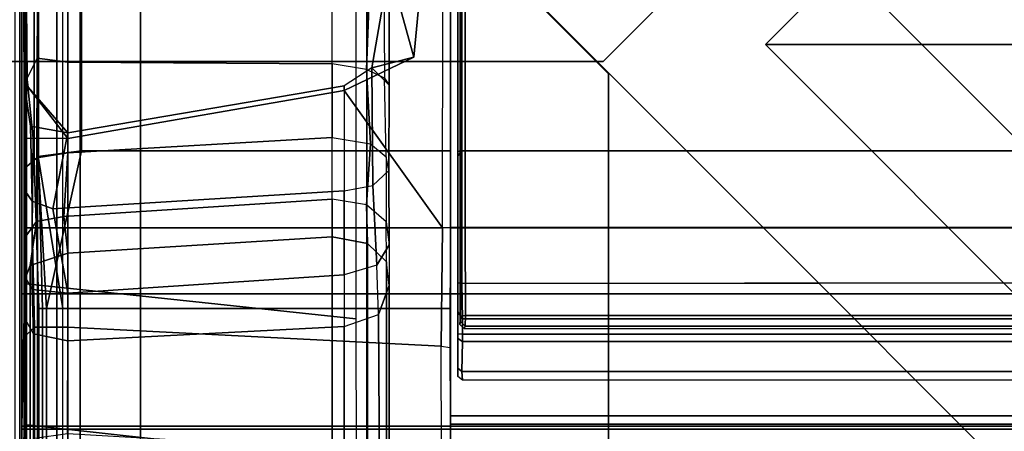
# Model space of a CAD drawing. Units: inches. Extents: x 68 to 654, y 47 to 414.
# Drawn here: x 126 to 130, y 311 to 313 of the extents above; entities that cross this region are included whole.
import ezdxf

# ---------------------------------------------------------------- set-up
doc = ezdxf.new("R2010")
doc.units = ezdxf.units.IN
doc.header["$MEASUREMENT"] = 0
doc.layers.get('0').update_dxf_attribs({"true_color": 0xffffff})
for name, color, linetype in [('SEAT-BACKFABRIC', 5, 'Continuous'), ('SEAT-BACKFRAME', 5, 'Continuous'), ('SEAT-LEG', 5, 'Continuous'), ('SEAT-SEATFABRIC', 5, 'Continuous')]:
    doc.layers.add(name, color=color, linetype=linetype)

# ---------------------------------------------------------------- blocks, each defined once
blk = doc.blocks.new('DBVS2N_29_0T')
at = {"layer": 'SEAT-SEATFABRIC'}
for points in [[(0, -28.75, 14.75), (0.019, -28.75, 14.8457), (0.019, -0.25, 14.8457), (0, -0.25, 14.75)], [(0, -28.75, 14.75), (0, -0.25, 14.75), (0, -0.25, 11.1197), (0, -28.75, 11.1197)]]:
    blk.add_3dface(points, dxfattribs=at)
at = {"layer": 'SEAT-SEATFABRIC', "invisible_edges": 5}
blk.add_3dface([(0, -0.25, 11.1197), (0.5, -0.5, 11.1197), (0.5, -28.5, 11.1197), (0, -28.75, 11.1197)], dxfattribs=at)
blk = doc.blocks.new('DBVS2N_CR_0T')
at = {"layer": 'SEAT-BACKFABRIC', "invisible_edges": 4}
for points in [[(28.9911, -0.5774, 29.0382), (28.9911, -4.07, 29.0325), (15.6843, -4.07, 29.0325), (0.5775, -0.0775, 29.039)], [(28.9911, -4.0701, 29.079), (28.9911, -0.5774, 29.079), (0.5775, -0.0775, 29.079), (15.6843, -4.0701, 29.079)]]:
    blk.add_3dface(points, dxfattribs=at)
at = {"layer": 'SEAT-BACKFABRIC'}
for points in [[(28.9911, -4.07, 29.0325), (28.9911, -4.6167, 28.9784), (28.9781, -4.0281, 28.6886), (28.9911, -0.5774, 29.0382)], [(28.98, -0.6701, 28.6746), (28.9911, -0.5774, 29.0382), (28.9781, -4.0281, 28.6886), (28.98, -0.6701, 28.6746)], [(28.9911, -4.0701, 29.079), (28.9911, -4.07, 29.0325), (28.9911, -0.5774, 29.0382), (28.9911, -0.5774, 29.079)], [(27.217, -3.7934, 28.0715), (27.217, -4.574, 27.9395), (4.9194, -4.574, 27.9395), (3.8902, -3.8033, 28.0715)], [(27.217, -3.7963, 28.1114), (27.217, -3.7934, 28.0715), (3.8902, -3.8033, 28.0715), (3.8908, -3.8067, 28.1114)], [(27.217, -4.6083, 27.9704), (27.217, -3.7963, 28.1114), (3.8908, -3.8067, 28.1114), (4.9554, -4.6083, 27.9704)], [(27.217, -3.7934, 28.0715), (27.217, -3.7963, 28.1114), (27.217, -4.6083, 27.9704), (27.217, -4.574, 27.9395)], [(28.9781, -4.0281, 28.6886), (28.9911, -4.6167, 28.9784), (28.9911, -5.1404, 28.8123), (28.98, -4.553, 28.6254)], [(15.6843, -4.07, 29.0325), (28.9911, -4.07, 29.0325), (28.9911, -4.6167, 28.9784), (15.6843, -4.6167, 28.9784)], [(28.9911, -4.0701, 29.079), (15.6843, -4.0701, 29.079), (15.6843, -4.6284, 29.0207), (28.9911, -4.6284, 29.0207)], [(28.9911, -4.6284, 29.0207), (28.9911, -4.6167, 28.9784), (28.9911, -4.07, 29.0325), (28.9911, -4.0701, 29.079)], [(28.9911, -5.1404, 28.8123), (28.98, -4.553, 28.6254), (28.98, -5.0892, 28.4513), (28.9911, -5.6183, 28.5414)], [(27.217, -4.574, 27.9395), (27.217, -4.8611, 27.8096), (5.4404, -4.8611, 27.8096), (4.9194, -4.574, 27.9395)], [(27.217, -4.574, 27.9395), (27.217, -4.6083, 27.9704), (27.217, -4.9214, 27.8193), (27.217, -4.8611, 27.8096)], [(27.217, -4.9214, 27.8193), (27.217, -4.6083, 27.9704), (4.9554, -4.6083, 27.9704), (5.5104, -4.9215, 27.8193)], [(15.6843, -4.6167, 28.9784), (28.9911, -4.6167, 28.9784), (28.9911, -5.1404, 28.8123), (15.6843, -5.1404, 28.8123)], [(28.9911, -4.6284, 29.0207), (15.6843, -4.6284, 29.0207), (15.6843, -5.1625, 28.848), (28.9911, -5.1625, 28.848)], [(28.9911, -5.1625, 28.848), (28.9911, -5.1404, 28.8123), (28.9911, -4.6167, 28.9784), (28.9911, -4.6284, 29.0207)]]:
    blk.add_3dface(points, dxfattribs=at)
at = {"layer": 'SEAT-BACKFRAME'}
for points in [[(28.9721, -0.6699, 28.7047), (27.6079, -0.5736, 28.8027), (27.6087, -4.1722, 28.7435), (28.9721, -4.0281, 28.7047)], [(27.217, -3.4782, 29), (28.7438, -3.4782, 29), (28.7418, -0.6324, 29), (27.217, -1.803, 29)], [(28.7438, -3.4782, 29), (28.9242, -3.5023, 28.914), (28.9099, -0.6723, 28.9344), (28.7418, -0.6324, 29)], [(28.8211, -0.6699, 28.7484), (28.9253, -0.6734, 28.8111), (28.9215, -3.5102, 28.8088), (28.8211, -4.1301, 28.7484)], [(28.9242, -3.5023, 28.914), (28.9398, -3.5148, 28.8357), (28.9406, -0.6699, 28.8425), (28.9099, -0.6723, 28.9344)], [(28.9398, -3.5148, 28.8357), (28.9215, -3.5102, 28.8088), (28.9253, -0.6734, 28.8111), (28.9406, -0.6699, 28.8425)], [(28.9721, -4.0281, 28.7047), (28.9781, -4.0281, 28.6886), (28.98, -0.6701, 28.6746), (28.9721, -0.6699, 28.7047)], [(28.98, -3.7963, 28.161), (28.98, -3.4272, 28.161), (28.98, -0.6701, 28.6746), (28.9781, -4.0281, 28.6886)], [(28.98, -0.6699, 28.1491), (28.98, -1.942, 28.161), (28.98, -3.4272, 28.161), (28.98, -0.6701, 28.6746)], [(27.1858, -1.8197, 28.9842), (27.169, -1.8127, 29), (27.1697, -3.477, 28.9999), (27.1854, -3.4809, 28.9851)], [(27.1854, -3.4809, 28.9851), (27.186, -3.4093, 28.882), (27.186, -1.8199, 28.882), (27.1858, -1.8197, 28.9842)], [(27.217, -3.4782, 29), (27.217, -1.803, 29), (27.217, -1.803, 28.9213), (27.217, -3.4389, 28.9212)], [(27.2462, -1.8131, 28.0726), (27.217, -1.8423, 28.1045), (27.217, -3.7963, 28.1114), (27.249, -3.7963, 28.0725)], [(27.2462, -1.8131, 28.0726), (27.47, -2.6554, 27.9615), (27.47, -2.722, 27.9814), (27.3684, -3.0907, 28.0661)], [(27.6565, -3.2291, 28.051), (27.249, -3.7963, 28.0725), (27.2462, -1.8131, 28.0726), (27.3684, -3.0907, 28.0661)], [(3.8201, -3.7963, 28.0721), (1.8908, -1.8652, 28.0721), (27.1568, -1.8498, 28.0721), (27.1554, -3.7963, 28.0721)], [(27.1568, -1.8498, 28.0721), (27.175, -1.8643, 28.0906), (27.1743, -3.7963, 28.0863), (27.1554, -3.7963, 28.0721)], [(27.1776, -1.8681, 28.1901), (27.1776, -3.7963, 28.1902), (27.1743, -3.7963, 28.0863), (27.175, -1.8643, 28.0906)], [(27.2168, -1.8443, 28.1725), (27.217, -1.842, 28.1374), (27.217, -3.7963, 28.1725)], [(27.217, -1.8423, 28.1045), (27.217, -1.842, 28.1374), (27.217, -3.7963, 28.1725), (27.217, -3.7963, 28.1114)], [(28.98, -1.942, 28.161), (28.98, -3.4272, 28.161), (28.9446, -3.4259, 28.032), (28.9697, -3.1847, 27.9903)], [(28.9643, -3.2148, 27.9867), (28.9776, -3.2268, 27.9183), (28.98, -1.942, 28.161), (28.9697, -3.1847, 27.9903)], [(28.98, -1.942, 28.161), (28.9762, -2.5682, 28.0351), (28.98, -3.2003, 27.8392), (28.9776, -3.2268, 27.9183)], [(27.4894, -3.1771, 27.6426), (27.47, -3.2066, 27.7388), (27.47, -2.6554, 27.9615), (27.4941, -2.5502, 27.8957)], [(27.4894, -3.1771, 27.6426), (27.5644, -3.1416, 27.5936), (27.5423, -2.5479, 27.863), (27.4941, -2.5502, 27.8957)], [(27.5644, -3.1416, 27.5936), (27.7062, -3.1191, 27.5939), (27.7062, -2.5433, 27.8492), (27.5423, -2.5479, 27.863)], [(27.7062, -3.1191, 27.5939), (27.7062, -2.5433, 27.8492), (28.8009, -2.5398, 27.9076), (28.8009, -3.1111, 27.6687)], [(28.8009, -2.5398, 27.9076), (28.9236, -2.5411, 27.9465), (28.9273, -3.0951, 27.7207), (28.8009, -3.1111, 27.6687)], [(28.9273, -3.0951, 27.7207), (28.9236, -2.5411, 27.9465), (28.9762, -2.5682, 28.0351), (28.98, -3.2003, 27.8392)], [(27.47, -3.2066, 27.7388), (27.5428, -3.1348, 27.9869), (27.47, -2.722, 27.9814), (27.47, -2.6554, 27.9615)], [(27.3684, -3.0907, 28.0661), (27.47, -2.722, 27.9814), (27.5428, -3.1348, 27.9869), (27.3684, -3.0907, 28.0661)], [(27.5428, -3.1348, 27.9869), (27.6565, -3.209, 27.9779), (27.6565, -3.2291, 28.051), (27.3684, -3.0907, 28.0661)], [(28.8009, -3.4871, 27.3204), (28.8009, -3.1111, 27.6687), (28.9273, -3.0951, 27.7207), (28.9295, -3.5078, 27.3426)], [(28.98, -3.5513, 27.536), (28.9295, -3.5078, 27.3426), (28.9273, -3.0951, 27.7207), (28.98, -3.2003, 27.8392)], [(27.5381, -3.6209, 27.599), (27.4712, -3.5592, 27.4792), (27.47, -3.2066, 27.7388), (27.5428, -3.1348, 27.9869)], [(27.6565, -3.6436, 27.6216), (27.5381, -3.6209, 27.599), (27.5428, -3.1348, 27.9869), (27.6565, -3.209, 27.9779)], [(27.7062, -3.4229, 27.307), (27.5482, -3.4486, 27.308), (27.5644, -3.1416, 27.5936), (27.7062, -3.1191, 27.5939)], [(27.7062, -3.1191, 27.5939), (28.8009, -3.1111, 27.6687), (28.8009, -3.4871, 27.3204), (27.7062, -3.4229, 27.307)], [(27.4712, -3.5592, 27.4792), (27.4823, -3.5035, 27.3519), (27.4894, -3.1771, 27.6426), (27.47, -3.2066, 27.7388)], [(27.5482, -3.4486, 27.308), (27.4823, -3.5035, 27.3519), (27.4894, -3.1771, 27.6426), (27.5644, -3.1416, 27.5936)], [(28.8009, -3.4272, 27.9911), (27.6565, -3.2291, 28.051), (27.6565, -3.209, 27.9779), (28.8009, -3.4038, 27.9202)], [(27.6565, -3.209, 27.9779), (27.6565, -3.6436, 27.6216), (28.8634, -3.7174, 27.6311), (28.8009, -3.4038, 27.9202)], [(28.9446, -3.4259, 28.032), (28.8009, -3.4272, 27.9911), (28.9643, -3.2148, 27.9867), (28.9697, -3.1847, 27.9903)], [(28.8009, -3.4038, 27.9202), (28.8009, -3.4038, 27.9202), (28.9643, -3.2148, 27.9867), (28.8009, -3.4272, 27.9911)], [(28.9776, -3.2268, 27.9183), (28.9643, -3.2148, 27.9867), (28.8009, -3.4038, 27.9202), (28.9547, -3.3762, 27.8887)], [(28.9764, -3.646, 27.5735), (28.98, -3.5513, 27.536), (28.98, -3.2003, 27.8392), (28.9776, -3.2268, 27.9183)], [(28.8009, -3.4272, 27.9911), (28.8009, -3.7963, 27.9911), (27.249, -3.7963, 28.0725), (27.6565, -3.2291, 28.051)], [(28.9547, -3.3762, 27.8887), (28.9487, -3.686, 27.6117), (28.9764, -3.646, 27.5735), (28.9776, -3.2268, 27.9183)], [(28.8009, -3.4038, 27.9202), (28.8634, -3.7174, 27.6311), (28.9487, -3.686, 27.6117), (28.9547, -3.3762, 27.8887)], [(27.186, -3.4244, 28.8719), (27.186, -3.4093, 28.882), (27.1854, -3.4809, 28.9851), (27.1855, -3.4992, 28.9734)], [(27.7062, -3.4229, 27.307), (27.5482, -3.4486, 27.308), (27.5638, -3.7008, 26.8759), (27.7062, -3.678, 26.8936)], [(27.7062, -3.678, 26.8936), (27.7062, -3.4229, 27.307), (28.8009, -3.4871, 27.3204), (28.8171, -3.7494, 26.8775)], [(27.1855, -4.1436, 28.8559), (27.186, -4.1232, 28.7748), (27.186, -3.4244, 28.8719), (27.1855, -3.4992, 28.9734)], [(27.5638, -3.7008, 26.8759), (27.5482, -3.4486, 27.308), (27.4823, -3.5035, 27.3519), (27.4822, -3.7718, 26.9077)], [(28.9487, -3.7963, 28.0372), (28.8009, -3.7963, 27.9911), (28.8009, -3.4272, 27.9911), (28.9446, -3.4259, 28.032)], [(28.98, -3.7963, 28.161), (28.9487, -3.7963, 28.0372), (28.9446, -3.4259, 28.032), (28.98, -3.4272, 28.161)], [(27.1697, -3.477, 28.9999), (27.1697, -3.4782, 29), (27.1855, -3.4992, 28.9734), (27.1854, -3.4809, 28.9851)], [(27.1855, -3.4992, 28.9734), (27.1697, -3.4782, 29), (27.1698, -4.0266, 28.9036), (27.1855, -4.024, 28.8777)], [(28.8894, -4.1301, 28.8819), (28.7438, -3.4782, 29), (27.217, -3.4782, 29), (27.217, -4.1301, 28.8819)], [(27.4823, -3.5035, 27.3519), (27.4822, -3.7718, 26.9077), (27.4701, -3.8664, 26.9558), (27.4712, -3.5592, 27.4792)], [(28.8894, -4.1301, 28.8819), (28.9242, -3.5023, 28.914), (28.7438, -3.4782, 29), (28.8894, -4.1301, 28.8819)], [(28.8009, -3.4871, 27.3204), (28.9295, -3.5078, 27.3426), (28.9299, -3.7708, 26.8931), (28.8171, -3.7494, 26.8775)], [(28.9209, -4.1301, 28.8503), (28.9398, -3.5148, 28.8357), (28.9242, -3.5023, 28.914), (28.8894, -4.1301, 28.8819)], [(28.8211, -4.1301, 28.7484), (28.9215, -3.5102, 28.8088), (28.906, -4.1301, 28.7997), (28.8211, -4.1301, 28.7484)], [(28.906, -4.1301, 28.7997), (28.9215, -3.5102, 28.8088), (28.9398, -3.5148, 28.8357), (28.9209, -4.1301, 28.8309)], [(28.9209, -4.1301, 28.8503), (28.9209, -4.1301, 28.8503), (28.9209, -4.1301, 28.8309), (28.9398, -3.5148, 28.8357)], [(28.98, -3.5513, 27.536), (28.975, -3.8316, 26.9229), (28.9299, -3.7708, 26.8931), (28.9295, -3.5078, 27.3426)], [(27.4701, -3.8664, 26.9558), (27.5217, -3.9507, 27.0808), (27.5381, -3.6209, 27.599), (27.4712, -3.5592, 27.4792)], [(28.9764, -3.646, 27.5735), (28.9764, -4.0023, 27.0071), (28.975, -3.8316, 26.9229), (28.98, -3.5513, 27.536)], [(27.5217, -3.9507, 27.0808), (27.6565, -3.9905, 27.1015), (27.6565, -3.6436, 27.6216), (27.5381, -3.6209, 27.599)], [(27.6565, -3.9905, 27.1015), (28.8009, -4.0674, 27.0795), (28.8634, -3.7174, 27.6311), (27.6565, -3.6436, 27.6216)], [(28.9488, -4.0517, 27.0319), (28.9764, -4.0023, 27.0071), (28.9764, -3.646, 27.5735), (28.9487, -3.686, 27.6117)], [(27.4815, -3.9374, 26.4366), (27.4822, -3.7718, 26.9077), (27.5638, -3.7008, 26.8759), (27.5594, -3.8608, 26.4168)], [(27.7062, -3.678, 26.8936), (27.7062, -3.8339, 26.4099), (27.5594, -3.8608, 26.4168), (27.5638, -3.7008, 26.8759)], [(27.7062, -3.678, 26.8936), (28.8171, -3.7494, 26.8775), (28.8009, -3.9014, 26.4273), (27.7062, -3.8339, 26.4099)], [(28.8009, -4.0674, 27.0795), (28.9488, -4.0517, 27.0319), (28.9487, -3.686, 27.6117), (28.8634, -3.7174, 27.6311)], [(28.8009, -3.9014, 26.4273), (28.8171, -3.7494, 26.8775), (28.9299, -3.7708, 26.8931), (28.9571, -3.9517, 26.4404)], [(27.4701, -3.8664, 26.9558), (27.4702, -4.0347, 26.4618), (27.4815, -3.9374, 26.4366), (27.4822, -3.7718, 26.9077)], [(28.9784, -4.0104, 26.4555), (28.9571, -3.9517, 26.4404), (28.9299, -3.7708, 26.8931), (28.975, -3.8316, 26.9229)], [(27.1743, -3.7963, 28.0863), (27.1745, -4.1615, 28.0692), (27.1548, -4.159, 28.0502), (27.1554, -3.7963, 28.0721)], [(27.1743, -3.7963, 28.0863), (27.1776, -3.7963, 28.1902), (27.1772, -4.1963, 28.1802), (27.1745, -4.1615, 28.0692)], [(27.217, -3.7963, 28.1114), (27.249, -3.7963, 28.0725), (27.255, -4.2865, 28.0299), (27.2184, -4.2916, 28.0523)], [(27.217, -3.7963, 28.1725), (27.217, -3.7963, 28.1114), (27.2184, -4.2916, 28.0523), (27.217, -4.08, 28.1599)], [(28.801, -4.2068, 27.9601), (27.255, -4.2865, 28.0299), (27.249, -3.7963, 28.0725), (28.8009, -3.7963, 27.9911)], [(28.9487, -3.7963, 28.0372), (28.9384, -4.2067, 27.9966), (28.801, -4.2068, 27.9601), (28.8009, -3.7963, 27.9911)], [(28.98, -3.7963, 28.161), (28.98, -4.247, 28.1284), (28.9384, -4.2067, 27.9966), (28.9487, -3.7963, 28.0372)], [(28.9784, -4.0104, 26.4555), (28.975, -3.8316, 26.9229), (28.9764, -4.0023, 27.0071), (28.9765, -4.1769, 26.4986)], [(28.98, -4.247, 28.1284), (28.98, -3.7963, 28.161), (28.9781, -4.0281, 28.6886), (28.98, -4.553, 28.6254)], [(27.5145, -4.1551, 26.493), (27.5217, -3.9507, 27.0808), (27.4701, -3.8664, 26.9558), (27.4702, -4.0347, 26.4618)], [(27.5594, -3.8608, 26.4168), (27.5588, -6.3406, 16.829), (27.4814, -6.4173, 16.8489), (27.4815, -3.9374, 26.4366)], [(27.7062, -3.8339, 26.4099), (27.7062, -6.3255, 16.8251), (27.5588, -6.3406, 16.829), (27.5594, -3.8608, 26.4168)], [(27.7062, -6.3255, 16.8251), (27.7062, -3.8339, 26.4099), (28.8009, -3.9014, 26.4273), (28.8009, -6.3859, 16.8207)], [(28.8009, -3.9014, 26.4273), (28.9571, -3.9517, 26.4404), (28.9577, -6.4416, 16.8308), (28.8009, -6.3859, 16.8207)], [(27.4814, -6.4173, 16.8489), (27.47, -6.5046, 16.8715), (27.4702, -4.0347, 26.4618), (27.4815, -3.9374, 26.4366)], [(27.6565, -4.2043, 26.5101), (27.5145, -4.1551, 26.493), (27.5217, -3.9507, 27.0808), (27.6565, -3.9905, 27.1015)], [(27.6565, -4.2043, 26.5101), (27.5145, -4.1551, 26.493), (27.5217, -3.9507, 27.0808), (27.6565, -3.9905, 27.1015)], [(28.9784, -4.0104, 26.4555), (28.9795, -6.5223, 16.8722), (28.9577, -6.4416, 16.8308), (28.9571, -3.9517, 26.4404)], [(27.6565, -4.2043, 26.5101), (28.8009, -4.2635, 26.521), (28.8009, -4.0674, 27.0795), (27.6565, -3.9905, 27.1015)], [(13.841, -4.0139, 28.9057), (13.8598, -4.1727, 28.8583), (27.1666, -4.1727, 28.8583), (27.1698, -4.0266, 28.9036)], [(27.1698, -4.0266, 28.9036), (27.1666, -4.1727, 28.8583), (27.1855, -4.1436, 28.8559), (27.1855, -4.024, 28.8777)], [(27.5, -6.6275, 16.9032), (27.5145, -4.1551, 26.493), (27.4702, -4.0347, 26.4618), (27.47, -6.5046, 16.8715)], [(28.9721, -4.611, 28.6437), (28.9721, -4.0281, 28.7047), (27.6087, -4.1722, 28.7435), (27.6071, -4.7611, 28.6576)], [(28.9432, -4.2354, 26.5137), (28.9765, -4.1769, 26.4986), (28.9764, -4.0023, 27.0071), (28.9488, -4.0517, 27.0319)], [(28.9721, -4.0281, 28.7047), (28.9721, -4.611, 28.6437), (28.98, -4.553, 28.6254), (28.9781, -4.0281, 28.6886)], [(28.9784, -4.0104, 26.4555), (28.9765, -4.1769, 26.4986), (28.9778, -6.6501, 16.9082), (28.9795, -6.5223, 16.8722)], [(28.9432, -4.2354, 26.5137), (28.9488, -4.0517, 27.0319), (28.8009, -4.0674, 27.0795), (28.8009, -4.2635, 26.521)], [(27.2184, -4.2916, 28.0523), (27.217, -4.08, 28.1599), (27.217, -4.3331, 28.123), (27.217, -4.5696, 28.0591)], [(27.1855, -4.1436, 28.8559), (27.1666, -4.1727, 28.8583), (27.1663, -4.2367, 28.8049), (27.186, -4.2343, 28.7694)], [(27.186, -4.1389, 28.7596), (27.186, -4.1232, 28.7748), (27.1855, -4.1436, 28.8559), (27.186, -4.2343, 28.7694)], [(27.186, -4.2158, 28.5554), (27.186, -4.1418, 28.6201), (27.186, -4.2546, 28.6775), (27.1855, -4.3766, 28.5251)], [(27.186, -4.2546, 28.6775), (27.186, -4.1418, 28.6201), (27.186, -4.1389, 28.7596), (27.186, -4.2343, 28.7694)], [(28.8894, -4.7857, 28.7944), (28.8894, -4.1301, 28.8819), (27.217, -4.1301, 28.8819), (27.217, -4.7892, 28.7935)], [(27.5, -6.6275, 16.9032), (27.6565, -6.6955, 16.9208), (27.6565, -4.2043, 26.5101), (27.5145, -4.1551, 26.493)], [(28.8211, -4.7466, 28.6667), (28.8211, -4.1301, 28.7484), (28.906, -4.1301, 28.7997), (28.906, -4.7597, 28.7171)], [(28.9209, -4.7748, 28.7691), (28.9209, -4.1301, 28.8503), (28.8894, -4.1301, 28.8819), (28.8894, -4.7857, 28.7944)], [(28.906, -4.7597, 28.7171), (28.906, -4.1301, 28.7997), (28.9209, -4.1301, 28.8309), (28.9209, -4.7691, 28.7417)], [(28.9209, -4.7691, 28.7417), (28.9209, -4.1301, 28.8309), (28.9209, -4.1301, 28.8503), (28.9209, -4.7748, 28.7691)], [(5.1669, -4.159, 28.0502), (27.1548, -4.159, 28.0502), (27.1552, -4.2032, 28.0851), (5.1669, -4.2032, 28.0851)], [(27.1666, -4.1727, 28.8583), (13.8598, -4.1727, 28.8583), (13.8595, -4.2367, 28.8049), (27.1663, -4.2367, 28.8049)], [(27.1745, -4.1615, 28.0692), (27.1749, -4.1836, 28.0866), (27.1552, -4.2032, 28.0851), (27.1548, -4.159, 28.0502)], [(27.1552, -4.2032, 28.0851), (27.1749, -4.1836, 28.0866), (27.1772, -4.1963, 28.1802), (27.1602, -4.213, 28.1802)], [(27.1745, -4.1615, 28.0692), (27.1772, -4.1963, 28.1802), (27.1749, -4.1836, 28.0866), (27.1745, -4.1615, 28.0692)], [(28.9432, -4.2354, 26.5137), (28.9417, -6.7267, 16.9289), (28.9778, -6.6501, 16.9082), (28.9765, -4.1769, 26.4986)], [(27.1552, -4.2032, 28.0851), (27.1602, -4.213, 28.1802), (5.1669, -4.2132, 28.1802), (5.1669, -4.2032, 28.0851)], [(13.8595, -4.2367, 28.8049), (13.8595, -4.2667, 28.693), (27.1663, -4.2667, 28.693), (27.1663, -4.2367, 28.8049)], [(27.1663, -4.2367, 28.8049), (27.1663, -4.2667, 28.693), (27.186, -4.2546, 28.6775), (27.186, -4.2343, 28.7694)], [(27.1854, -4.4108, 28.2897), (27.186, -4.308, 28.2947), (27.186, -4.2158, 28.5554), (27.1855, -4.3766, 28.5251)], [(28.801, -4.2068, 27.9601), (28.8014, -4.6471, 27.8335), (27.2543, -4.7372, 27.8784), (27.255, -4.2865, 28.0299)], [(28.8009, -4.2635, 26.521), (27.6565, -4.2043, 26.5101), (27.6565, -6.6955, 16.9208), (28.8009, -6.7539, 16.9359)], [(28.9417, -6.7267, 16.9289), (28.9432, -4.2354, 26.5137), (28.8009, -4.2635, 26.521), (28.8009, -6.7539, 16.9359)], [(28.9389, -4.6656, 27.8649), (28.8014, -4.6471, 27.8335), (28.801, -4.2068, 27.9601), (28.9384, -4.2067, 27.9966)], [(28.98, -4.7614, 27.9732), (28.9389, -4.6656, 27.8649), (28.9384, -4.2067, 27.9966), (28.98, -4.247, 28.1284)], [(27.1663, -4.2667, 28.693), (13.8595, -4.2667, 28.693), (13.8624, -4.3906, 28.5309), (27.1692, -4.3906, 28.5309)], [(27.186, -4.2546, 28.6775), (27.1663, -4.2667, 28.693), (27.1692, -4.3906, 28.5309), (27.1855, -4.3766, 28.5251)], [(28.98, -4.247, 28.1284), (28.98, -4.553, 28.6254), (28.98, -5.0892, 28.4513), (28.98, -4.7614, 27.9732)], [(27.217, -4.9365, 27.88), (27.217, -4.5696, 28.0591), (27.2184, -4.2916, 28.0523), (27.2184, -4.7659, 27.8917)], [(27.255, -4.2865, 28.0299), (27.2184, -4.2916, 28.0523), (27.2184, -4.7659, 27.8917), (27.2543, -4.7372, 27.8784)], [(13.8595, -4.426, 28.2902), (27.1663, -4.426, 28.2902), (27.1692, -4.3906, 28.5309), (13.8624, -4.3906, 28.5309)], [(27.1692, -4.3906, 28.5309), (27.1663, -4.426, 28.2902), (27.1854, -4.4108, 28.2897), (27.1855, -4.3766, 28.5251)], [(28.9721, -5.0989, 28.4827), (28.98, -5.0892, 28.4513), (28.98, -4.553, 28.6254), (28.9721, -4.611, 28.6437)], [(28.9721, -4.611, 28.6437), (27.6071, -4.7611, 28.6576), (27.6119, -5.2245, 28.4753), (28.9721, -5.0989, 28.4827)]]:
    blk.add_3dface(points, dxfattribs=at)
for points, invisible_edges in [([(13.8622, -1.8127, 29), (13.8595, -3.4782, 29), (27.1697, -3.4782, 29), (27.169, -1.8127, 29)], 1), ([(27.1697, -3.4782, 29), (13.8595, -3.4782, 29), (13.841, -4.0139, 28.9057), (27.1698, -4.0266, 28.9036)], 2), ([(5.1669, -4.159, 28.0502), (3.8201, -3.7963, 28.0721), (27.1554, -3.7963, 28.0721), (27.1548, -4.159, 28.0502)], 1)]:
    blk.add_3dface(points, dxfattribs=dict(at, invisible_edges=invisible_edges))
at = {"layer": 'SEAT-LEG'}
for points in [[(27.9098, -1.8072, 12.995), (22.9153, -6.8017, 12.995), (21.5011, -6.8017, 12.995), (27.2027, -1.1001, 12.995)], [(21.5011, -6.8017, 12.995), (27.2027, -1.1001, 12.995), (27.2027, -1.1001, 10.995), (21.5011, -6.8017, 10.995)], [(27.2027, -1.1001, 10.995), (21.5011, -6.8017, 10.995), (22.9153, -6.8017, 10.995), (27.9098, -1.8072, 10.995)], [(22.9153, -6.8017, 10.995), (27.9098, -1.8072, 10.995), (27.9098, -1.8072, 12.995), (22.9153, -6.8017, 12.995)], [(26.5625, -23.3173, 12.995), (26.5625, -3.1595, 12.995), (27.5625, -2.1595, 12.995), (27.5625, -23.7315, 12.995)], [(27.5625, -23.7315, 10.995), (27.5625, -2.1595, 10.995), (26.5625, -3.1595, 10.995), (26.5625, -23.3173, 10.995)], [(27.5625, -2.1595, 12.995), (27.5625, -23.7315, 12.995), (27.5625, -23.7315, 10.995), (27.5625, -2.1595, 10.995)], [(25.3817, -2.5078, 10.995), (25.9121, -3.0381, 10.995), (3.04, -3.0381, 10.995), (3.5703, -2.5078, 10.995)], [(20.9692, -7.981, 10.995), (7.9829, -7.981, 10.995), (3.04, -3.0381, 10.995), (25.9121, -3.0381, 10.995)], [(26.5625, -3.1595, 10.995), (26.5625, -23.3173, 10.995), (26.5625, -23.3173, 12.995), (26.5625, -3.1595, 12.995)]]:
    blk.add_3dface(points, dxfattribs=at)
at = {"layer": 'SEAT-SEATFABRIC'}
for points, invisible_edges in [([(0.25, -0.25, 15), (0.25, -28.75, 15), (28.75, -28.75, 15), (8.603, -15.5825, 15)], 8), ([(28.75, -0.25, 15), (0.25, -0.25, 15), (15.5825, -8.603, 15), (28.75, -28.75, 15)], 2), ([(29, -28.75, 11.1197), (28.5, -28.5, 11.1197), (28.5, -0.5, 11.1197), (29, -0.25, 11.1197)], 5), ([(29, -0.25, 11.1197), (29, -0.25, 14.75), (29, -28.75, 14.75), (29, -28.75, 11.1197)], 4), ([(0.5, -0.5, 13.1897), (28.5, -0.5, 13.1897), (0.5, -28.5, 13.1897)], 2), ([(28.5, -28.5, 13.1897), (0.5, -28.5, 13.1897), (28.5, -0.5, 13.1897)], 2)]:
    blk.add_3dface(points, dxfattribs=dict(at, invisible_edges=invisible_edges))
for points in [[(28.75, -8.0555, 15), (28.8457, -8.5593, 14.981), (28.8457, -0.25, 14.981), (28.75, -0.25, 15)], [(28.8457, -28.75, 14.981), (28.9268, -28.75, 14.9268), (28.9268, -0.25, 14.9268), (28.8457, -0.25, 14.981)], [(28.9268, -28.75, 14.9268), (28.981, -28.75, 14.8457), (28.981, -0.25, 14.8457), (28.9268, -0.25, 14.9268)], [(28.981, -28.75, 14.8457), (29, -28.75, 14.75), (29, -0.25, 14.75), (28.981, -0.25, 14.8457)], [(28.5, -28.5, 11.1197), (28.5, -28.5, 13.1897), (28.5, -0.5, 13.1897), (28.5, -0.5, 11.1197)]]:
    blk.add_3dface(points, dxfattribs=at)
blk = doc.blocks.new('DBVS3_2_0T')
at = {"layer": 'SEAT-LEG'}
for points in [[(-2.9459, -2.5788, 10.8803), (-2.4156, -3.1091, 10.8803), (-2.4156, -3.1091, 10.9953), (-2.9459, -2.5788, 10.9953)], [(2.4156, -3.1091, 10.8803), (-2.4156, -3.1091, 10.8803), (-2.9459, -2.5788, 10.8803), (2.9459, -2.5788, 10.8803)], [(-2.9459, -2.5788, 10.9953), (-2.4156, -3.1091, 10.9953), (2.4156, -3.1091, 10.9953), (2.9459, -2.5788, 10.9953)], [(2.4156, -3.1091, 10.8803), (2.4156, -3.1091, 10.9953), (-2.4156, -3.1091, 10.9953), (-2.4156, -3.1091, 10.8803)]]:
    blk.add_3dface(points, dxfattribs=at)

msp = doc.modelspace()

# ---------------------------------------------------------------- block references
at = {"xscale": -1}
for name, p in [('DBVS2N_29_0T', (125.8131, 315.9847)), ('DBVS3_2_0T', (125.8131, 315.9847)), ('DBVS2N_CR_0T', (154.8131, 315.9847))]:
    msp.add_blockref(name, p, dxfattribs=at)

doc.saveas('drawing.dxf')
